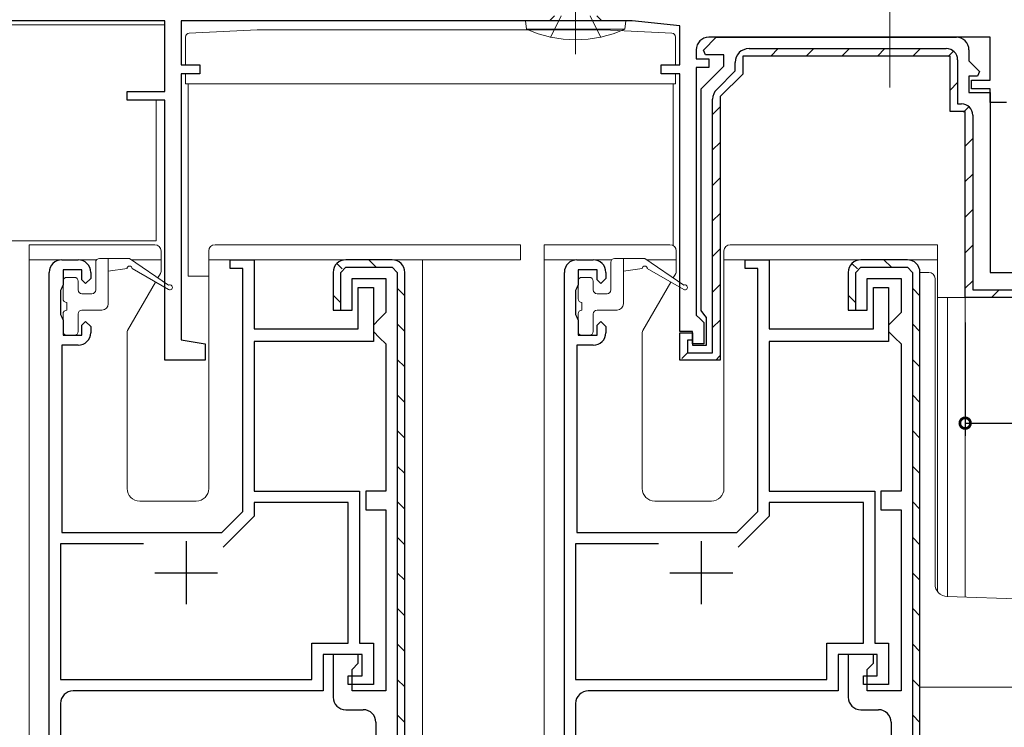
# Model space of a CAD drawing. Extents: x 0 to 1133, y 0 to 806.
# Drawn here: x 201 to 279, y 512 to 568 of the extents above; entities that cross this region are included whole.
import ezdxf

# ---------------------------------------------------------------- set-up
doc = ezdxf.new("R2010")
doc.units = 0
doc.linetypes.add('YCENTER_1', pattern=[13, 10, -1, 1, -1])
doc.linetypes.add('YHIDDEN_1', pattern=[4, 3, -1])
for name, color, linetype in [('YKK_11', 7, 'CONTINUOUS'), ('YKK_12', 2, 'CONTINUOUS'), ('YKK_13', 4, 'CONTINUOUS'), ('YKK_D', 6, 'CONTINUOUS')]:
    doc.layers.add(name, color=color, linetype=linetype)

msp = doc.modelspace()

# ---------------------------------------------------------------- linework, layer by layer
at = {"layer": 'YKK_11', "color": 7, "linetype": 'Continuous', "lineweight": 30}
for p, q in [((212.497, 568.142), (193.397, 568.142)), ((212.497, 562.542), (212.497, 568.142)), ((213.797, 568.142), (213.797, 564.642)), ((249.684, 568.142), (213.797, 568.142)), ((253.497, 567.741), (249.684, 568.142)), ((253.497, 564.642), (253.497, 567.741)), ((255.361, 565.83), (256.373, 566.842)), ((278.197, 566.842), (255.797, 566.842)), ((256.373, 566.842), (275.497, 566.842)), ((278.197, 563.442), (278.197, 566.842)), ((254.797, 565.842), (254.797, 565.142)), ((255.522, 565.442), (255.361, 565.83)), ((258.997, 565.942), (274.697, 565.942)), ((258.997, 565.942), (274.697, 565.942)), ((276.497, 565.842), (276.497, 564.967)), ((254.797, 565.142), (255.797, 565.142)), ((256.997, 565.442), (255.522, 565.442)), ((255.797, 565.142), (255.797, 564.442)), ((256.997, 564.542), (256.997, 565.442)), ((258.497, 565.342), (258.497, 563.921)), ((274.997, 565.342), (258.497, 565.342)), ((274.997, 560.942), (274.997, 565.342)), ((275.597, 565.042), (275.597, 561.542)), ((213.797, 564.642), (215.297, 564.642)), ((215.297, 564.642), (215.297, 563.942)), ((251.997, 564.642), (253.497, 564.642)), ((251.997, 563.942), (251.997, 564.642)), ((254.797, 564.442), (254.797, 544.742)), ((255.797, 564.442), (254.797, 564.442)), ((255.197, 562.742), (256.997, 564.542)), ((257.897, 564.169), (257.897, 564.842)), ((276.497, 564.967), (277.334, 564.13)), ((213.797, 563.942), (213.797, 542.777)), ((215.297, 563.942), (213.797, 563.942)), ((253.497, 563.942), (251.997, 563.942)), ((253.497, 543.442), (253.497, 563.942)), ((256.42, 562.692), (257.897, 564.169)), ((258.497, 563.921), (256.697, 562.121)), ((276.497, 563.742), (276.497, 562.442)), ((277.173, 563.742), (276.497, 563.742)), ((277.334, 564.13), (277.173, 563.742)), ((255.197, 545.108), (255.197, 562.742)), ((276.697, 563.442), (278.197, 563.442)), ((276.697, 562.742), (276.697, 563.442)), ((278.197, 562.742), (276.697, 562.742)), ((278.197, 561.642), (278.197, 562.742)), ((209.497, 562.542), (212.497, 562.542)), ((209.497, 561.842), (209.497, 562.542)), ((256.097, 541.742), (256.097, 561.914)), ((256.697, 562.121), (256.697, 541.142)), ((276.497, 562.442), (278.197, 562.442)), ((278.197, 562.442), (278.197, 548.142)), ((212.497, 561.842), (209.497, 561.842)), ((212.497, 541.142), (212.497, 561.842)), ((275.597, 561.542), (275.897, 561.542)), ((279.497, 561.642), (278.197, 561.642)), ((276.197, 560.942), (274.997, 560.942)), ((276.197, 546.142), (276.197, 560.942)), ((276.797, 560.642), (276.797, 546.742)), ((204.297, 549.142), (205.597, 549.142)), ((217.697, 549.142), (219.597, 549.142)), ((217.697, 548.442), (217.697, 549.142)), ((219.597, 549.142), (219.597, 543.642)), ((230.597, 549.142), (226.897, 549.142)), ((245.297, 549.142), (246.597, 549.142)), ((258.697, 549.142), (260.597, 549.142)), ((258.697, 548.442), (258.697, 549.142)), ((260.597, 549.142), (260.597, 543.642)), ((271.597, 549.142), (267.897, 549.142)), ((203.297, 510.442), (203.297, 548.142)), ((204.397, 548.342), (204.397, 547.142)), ((205.897, 548.342), (204.397, 548.342)), ((205.897, 547.542), (205.897, 548.342)), ((206.597, 548.142), (206.597, 547.642)), ((218.697, 548.442), (217.697, 548.442)), ((218.697, 529.115), (218.697, 548.442)), ((225.897, 548.142), (225.897, 545.142)), ((226.497, 548.142), (226.897, 548.542)), ((226.497, 545.142), (226.497, 548.142)), ((226.897, 548.542), (230.597, 548.542)), ((230.597, 548.542), (230.997, 548.142)), ((230.997, 548.142), (230.997, 496.742)), ((230.997, 548.142), (230.997, 496.742)), ((231.597, 497.142), (231.597, 548.142)), ((244.297, 510.442), (244.297, 548.142)), ((245.397, 548.342), (245.397, 547.142)), ((246.897, 548.342), (245.397, 548.342)), ((246.897, 547.542), (246.897, 548.342)), ((247.597, 548.142), (247.597, 547.642)), ((259.697, 548.442), (258.697, 548.442)), ((259.697, 529.115), (259.697, 548.442)), ((266.897, 548.142), (266.897, 545.142)), ((267.497, 548.142), (267.897, 548.542)), ((267.497, 545.142), (267.497, 548.142)), ((267.897, 548.542), (271.597, 548.542)), ((271.597, 548.542), (271.997, 548.142)), ((271.997, 548.142), (271.997, 496.742)), ((271.997, 548.142), (271.997, 496.742)), ((272.597, 497.142), (272.597, 548.142)), ((278.197, 548.142), (291.697, 548.142)), ((204.397, 547.142), (204.297, 546.919)), ((206.197, 547.242), (205.897, 547.542)), ((206.597, 547.642), (206.197, 547.242)), ((227.397, 547.642), (230.097, 547.642)), ((227.397, 545.142), (227.397, 547.642)), ((230.097, 547.642), (230.097, 544.942)), ((245.397, 547.142), (245.297, 546.919)), ((247.197, 547.242), (246.897, 547.542)), ((247.597, 547.642), (247.197, 547.242)), ((268.397, 547.642), (271.097, 547.642)), ((268.397, 545.142), (268.397, 547.642)), ((271.097, 547.642), (271.097, 544.942)), ((204.297, 546.919), (204.197, 546.695)), ((204.197, 546.695), (204.197, 544.789)), ((227.897, 546.942), (229.097, 546.942)), ((227.897, 543.642), (227.897, 546.942)), ((229.097, 546.942), (229.097, 542.642)), ((245.297, 546.919), (245.197, 546.695)), ((245.197, 546.695), (245.197, 544.789)), ((268.897, 546.942), (270.097, 546.942)), ((268.897, 543.642), (268.897, 546.942)), ((270.097, 546.942), (270.097, 542.642)), ((276.797, 546.742), (292.597, 546.742)), ((293.197, 546.142), (276.197, 546.142)), ((204.197, 544.789), (204.297, 544.566)), ((225.897, 545.142), (227.397, 545.142)), ((226.397, 545.142), (226.497, 545.142)), ((230.097, 544.942), (229.597, 544.442)), ((245.197, 544.789), (245.297, 544.566)), ((254.797, 544.742), (255.097, 544.442)), ((255.397, 544.825), (255.197, 545.108)), ((255.597, 544.542), (255.397, 544.825)), ((266.897, 545.142), (268.397, 545.142)), ((267.397, 545.142), (267.497, 545.142)), ((271.097, 544.942), (270.597, 544.442)), ((204.297, 544.566), (204.397, 544.342)), ((204.397, 544.342), (204.397, 543.142)), ((205.897, 543.942), (206.197, 544.242)), ((205.897, 543.142), (205.897, 543.942)), ((206.197, 544.242), (206.597, 543.842)), ((229.597, 544.442), (229.097, 543.942)), ((229.097, 543.942), (229.097, 543.442)), ((245.297, 544.566), (245.397, 544.342)), ((245.397, 544.342), (245.397, 543.142)), ((246.897, 543.942), (247.197, 544.242)), ((246.897, 543.142), (246.897, 543.942)), ((247.197, 544.242), (247.597, 543.842)), ((255.097, 544.442), (255.397, 544.142)), ((255.397, 544.142), (255.397, 542.442)), ((255.597, 542.342), (255.597, 544.542)), ((270.597, 544.442), (270.097, 543.942)), ((270.097, 543.942), (270.097, 543.442)), ((204.397, 543.142), (205.897, 543.142)), ((206.597, 543.842), (206.597, 543.342)), ((219.597, 543.642), (227.897, 543.642)), ((229.097, 543.442), (229.597, 542.942)), ((245.397, 543.142), (246.897, 543.142)), ((247.597, 543.842), (247.597, 543.342)), ((254.497, 543.442), (253.497, 543.442)), ((253.497, 543.342), (254.497, 543.342)), ((253.497, 541.142), (253.497, 543.342)), ((254.497, 542.442), (254.497, 543.442)), ((254.497, 543.342), (254.497, 542.342)), ((260.597, 543.642), (268.897, 543.642)), ((270.097, 543.442), (270.597, 542.942)), ((204.297, 542.342), (204.297, 527.442)), ((205.597, 542.342), (204.297, 542.342)), ((213.797, 542.777), (215.697, 542.442)), ((215.697, 542.442), (215.697, 541.142)), ((219.597, 542.642), (219.597, 530.742)), ((229.097, 542.642), (219.597, 542.642)), ((229.597, 542.942), (230.097, 542.442)), ((230.097, 542.442), (230.097, 530.742)), ((245.297, 542.342), (245.297, 527.442)), ((246.597, 542.342), (245.297, 542.342)), ((254.097, 542.742), (254.097, 541.742)), ((254.497, 542.742), (254.097, 542.742)), ((254.497, 542.842), (254.497, 542.742)), ((255.397, 542.442), (254.497, 542.442)), ((254.497, 542.342), (255.597, 542.342)), ((260.597, 542.642), (260.597, 530.742)), ((270.097, 542.642), (260.597, 542.642)), ((270.597, 542.942), (271.097, 542.442)), ((271.097, 542.442), (271.097, 530.742)), ((254.097, 541.742), (256.097, 541.742)), ((215.697, 541.142), (212.497, 541.142)), ((256.697, 541.142), (253.497, 541.142)), ((219.597, 530.742), (227.997, 530.742)), ((227.997, 530.742), (227.997, 518.642)), ((228.497, 530.742), (228.497, 529.242)), ((230.097, 530.742), (228.497, 530.742)), ((260.597, 530.742), (268.997, 530.742)), ((268.997, 530.742), (268.997, 518.642)), ((269.497, 530.742), (269.497, 529.242)), ((271.097, 530.742), (269.497, 530.742)), ((219.597, 529.842), (219.597, 528.742)), ((227.097, 529.842), (219.597, 529.842)), ((227.097, 518.642), (227.097, 529.842)), ((260.597, 529.842), (260.597, 528.742)), ((268.097, 529.842), (260.597, 529.842)), ((268.097, 518.642), (268.097, 529.842)), ((217.025, 527.442), (218.697, 529.115)), ((228.497, 529.242), (230.097, 529.242)), ((230.097, 529.242), (230.097, 514.842)), ((258.025, 527.442), (259.697, 529.115)), ((269.497, 529.242), (271.097, 529.242)), ((271.097, 529.242), (271.097, 514.842)), ((219.597, 528.742), (217.137, 526.282)), ((260.597, 528.742), (258.137, 526.282)), ((204.297, 527.442), (217.025, 527.442)), ((245.297, 527.442), (258.025, 527.442)), ((214.197, 526.742), (214.197, 521.742)), ((255.197, 526.742), (255.197, 521.742)), ((204.197, 526.542), (204.197, 515.742)), ((210.799, 526.542), (204.197, 526.542)), ((210.799, 526.542), (204.197, 526.542)), ((245.197, 526.542), (245.197, 515.742)), ((251.799, 526.542), (245.197, 526.542)), ((251.799, 526.542), (245.197, 526.542)), ((211.697, 524.242), (216.697, 524.242)), ((252.697, 524.242), (257.697, 524.242)), ((224.197, 518.642), (227.097, 518.642)), ((224.197, 515.742), (224.197, 518.642)), ((227.997, 518.642), (229.097, 518.642)), ((229.097, 518.642), (229.097, 515.342)), ((265.197, 518.642), (268.097, 518.642)), ((265.197, 515.742), (265.197, 518.642)), ((268.997, 518.642), (270.097, 518.642)), ((270.097, 518.642), (270.097, 515.342)), ((225.097, 517.742), (225.097, 514.842)), ((228.197, 517.742), (225.097, 517.742)), ((225.897, 517.742), (225.897, 514.342)), ((227.897, 517.742), (225.897, 517.742)), ((227.897, 517.042), (227.897, 517.742)), ((228.197, 516.042), (228.197, 517.742)), ((266.097, 517.742), (266.097, 514.842)), ((269.197, 517.742), (266.097, 517.742)), ((266.897, 517.742), (266.897, 514.342)), ((268.897, 517.742), (266.897, 517.742)), ((268.897, 517.042), (268.897, 517.742)), ((269.197, 516.042), (269.197, 517.742)), ((227.397, 516.542), (227.897, 517.042)), ((227.397, 514.842), (227.397, 516.542)), ((268.397, 516.542), (268.897, 517.042)), ((268.397, 514.842), (268.397, 516.542)), ((204.197, 515.742), (224.197, 515.742)), ((227.097, 516.042), (228.197, 516.042)), ((227.097, 515.342), (227.097, 516.042)), ((245.197, 515.742), (265.197, 515.742)), ((268.097, 516.042), (269.197, 516.042)), ((268.097, 515.342), (268.097, 516.042)), ((229.097, 515.342), (227.097, 515.342)), ((270.097, 515.342), (268.097, 515.342)), ((225.097, 514.842), (205.197, 514.842)), ((230.097, 514.842), (227.397, 514.842)), ((266.097, 514.842), (246.197, 514.842)), ((271.097, 514.842), (268.397, 514.842)), ((204.197, 513.842), (204.197, 510.069)), ((226.897, 513.342), (228.297, 513.342)), ((245.197, 513.842), (245.197, 510.069)), ((267.897, 513.342), (269.297, 513.342)), ((229.297, 512.342), (229.297, 508.842)), ((270.297, 512.342), (270.297, 508.842))]:
    msp.add_line(p, q, dxfattribs=at)
at = {"layer": 'YKK_11', "color": 7}
for p, q in [((260.727, 565.342), (261.327, 565.942)), ((263.555, 565.342), (264.155, 565.942)), ((266.384, 565.342), (266.984, 565.942)), ((269.212, 565.342), (269.812, 565.942)), ((272.041, 565.342), (272.641, 565.942)), ((274.835, 565.309), (275.266, 565.74)), ((274.997, 562.642), (275.597, 563.242)), ((256.097, 560.713), (256.697, 561.313)), ((276.071, 560.887), (276.497, 561.313)), ((276.197, 558.185), (276.797, 558.785)), ((256.097, 557.884), (256.697, 558.484)), ((256.097, 555.056), (256.697, 555.656)), ((276.197, 555.357), (276.797, 555.957)), ((256.097, 552.228), (256.697, 552.828)), ((276.197, 552.529), (276.797, 553.129)), ((276.197, 549.7), (276.797, 550.3)), ((256.097, 549.399), (256.697, 549.999)), ((226.19, 548.849), (226.615, 548.425)), ((228.726, 549.142), (229.326, 548.542)), ((267.19, 548.849), (267.615, 548.425)), ((269.726, 549.142), (270.326, 548.542)), ((256.097, 546.571), (256.697, 547.171)), ((276.197, 546.872), (276.797, 547.472)), ((225.897, 546.314), (226.497, 545.714)), ((230.997, 546.871), (231.597, 546.271)), ((266.897, 546.314), (267.497, 545.714)), ((271.997, 546.871), (272.597, 546.271)), ((278.296, 546.142), (278.896, 546.742)), ((230.997, 544.042), (231.597, 543.442)), ((256.097, 543.742), (256.697, 544.342)), ((271.997, 544.042), (272.597, 543.442)), ((253.644, 541.289), (254.097, 541.742)), ((230.997, 541.214), (231.597, 540.614)), ((256.35, 541.166), (256.674, 541.49)), ((271.997, 541.214), (272.597, 540.614)), ((230.997, 538.385), (231.597, 537.785)), ((271.997, 538.385), (272.597, 537.785)), ((230.997, 535.557), (231.597, 534.957)), ((271.997, 535.557), (272.597, 534.957)), ((230.997, 532.729), (231.597, 532.129)), ((271.997, 532.729), (272.597, 532.129)), ((230.997, 529.9), (231.597, 529.3)), ((271.997, 529.9), (272.597, 529.3)), ((230.997, 527.072), (231.597, 526.472)), ((271.997, 527.072), (272.597, 526.472)), ((230.997, 524.243), (231.597, 523.643)), ((271.997, 524.243), (272.597, 523.643)), ((230.997, 521.415), (231.597, 520.815)), ((271.997, 521.415), (272.597, 520.815)), ((230.997, 518.586), (231.597, 517.986)), ((271.997, 518.586), (272.597, 517.986)), ((230.997, 515.758), (231.597, 515.158)), ((271.997, 515.758), (272.597, 515.158)), ((230.997, 512.93), (231.597, 512.33)), ((271.997, 512.93), (272.597, 512.33))]:
    msp.add_line(p, q, dxfattribs=at)
at = {"layer": 'YKK_11', "color": 7, "linetype": 'Continuous', "lineweight": 30}
for centre, radius, start, end in [((255.797, 565.842), 1, 90.00001, 179.99999), ((275.497, 565.842), 1, 0.00001, 89.99999), ((258.997, 564.842), 1.1, 90.00001, 179.99999), ((274.697, 565.042), 0.9, 0.00001, 89.99999), ((257.197, 561.914), 1.1, 134.99996, 179.99995), ((275.897, 560.642), 0.9, 0.00001, 89.99999), ((204.297, 548.142), 1, 90.00001, 179.99999), ((205.597, 548.142), 1, 0.00001, 89.99999), ((226.897, 548.142), 1, 90.00001, 179.99999), ((230.597, 548.142), 1, 0.00001, 89.99999), ((245.297, 548.142), 1, 90.00001, 179.99999), ((246.597, 548.142), 1, 0.00001, 89.99999), ((267.897, 548.142), 1, 90.00001, 179.99999), ((271.597, 548.142), 1, 0.00001, 89.99999), ((205.597, 543.342), 1, 270.00001, 359.99999), ((246.597, 543.342), 1, 270.00001, 359.99999), ((205.197, 513.842), 1, 90.00001, 179.99999), ((226.897, 514.342), 1, 180.00001, 269.99999), ((246.197, 513.842), 1, 90.00001, 179.99999), ((267.897, 514.342), 1, 180.00001, 269.99999), ((228.297, 512.342), 1, 0.00001, 89.99999), ((269.297, 512.342), 1, 0.00001, 89.99999)]:
    msp.add_arc(centre, radius, start, end, dxfattribs=at)
at = {"layer": 'YKK_12', "color": 2, "linetype": 'Continuous', "lineweight": 13}
for p, q in [((201.697, 549.142), (201.697, 282.942)), ((232.997, 549.142), (232.997, 329.568)), ((242.697, 549.142), (242.697, 282.942)), ((273.997, 549.142), (273.997, 522.748)), ((276.497, 546.142), (273.997, 546.142)), ((274.797, 546.142), (274.797, 522.347)), ((276.197, 546.142), (276.197, 522.298))]:
    msp.add_line(p, q, dxfattribs=at)
at = {"layer": 'YKK_13', "color": 4, "linetype": 'YCENTER_1', "lineweight": 13}
for p, q in [((245.197, 565.487), (245.197, 594.179)), ((270.197, 562.842), (270.197, 576.342))]:
    msp.add_line(p, q, dxfattribs=at)
at = {"layer": 'YKK_13', "color": 4, "linetype": 'Continuous', "lineweight": 13}
for p, q in [((243.122, 568.142), (243.522, 568.542)), ((247.272, 568.142), (246.872, 568.542)), ((193.597, 567.842), (212.497, 567.842)), ((212.497, 567.842), (212.497, 562.842)), ((214.432, 567.161), (219.847, 567.446)), ((247.447, 567.446), (219.847, 567.446)), ((241.197, 568.142), (241.276, 567.49)), ((249.197, 568.142), (241.197, 568.142)), ((241.276, 567.49), (249.119, 567.49)), ((247.447, 567.446), (252.863, 567.161)), ((249.197, 568.142), (249.119, 567.49)), ((214.147, 564.642), (214.147, 566.861)), ((253.147, 564.642), (253.147, 566.861)), ((214.147, 563.146), (214.147, 563.942)), ((253.147, 563.146), (253.147, 563.942)), ((217.074, 563.146), (214.147, 563.146)), ((214.347, 563.146), (214.347, 562.911)), ((214.347, 559.846), (214.347, 562.911)), ((253.147, 563.146), (217.074, 563.146)), ((252.947, 562.911), (252.947, 563.146)), ((252.947, 559.846), (252.947, 562.911)), ((211.797, 550.642), (211.797, 561.842)), ((214.347, 547.846), (214.347, 559.846)), ((252.947, 550.278), (252.947, 559.846)), ((200.197, 550.642), (211.797, 550.642)), ((201.697, 550.342), (204.397, 550.342)), ((201.697, 550.342), (201.697, 549.142)), ((204.397, 550.342), (206.497, 550.342)), ((211.697, 550.342), (206.497, 550.342)), ((229.597, 550.342), (216.497, 550.342)), ((229.597, 550.342), (240.797, 550.342)), ((240.797, 550.342), (240.797, 549.142)), ((242.697, 550.342), (245.397, 550.342)), ((242.697, 550.342), (242.697, 549.142)), ((245.397, 550.342), (247.497, 550.342)), ((252.697, 550.342), (247.497, 550.342)), ((270.597, 550.342), (257.497, 550.342)), ((270.597, 550.342), (273.997, 550.342)), ((273.997, 550.342), (273.997, 549.142)), ((212.197, 548.199), (212.197, 549.842)), ((215.997, 549.842), (215.997, 530.942)), ((253.197, 548.199), (253.197, 549.842)), ((256.997, 549.842), (256.997, 530.942)), ((201.697, 549.142), (207.077, 549.142)), ((206.997, 548.939), (206.997, 546.742)), ((207.297, 549.239), (209.696, 549.239)), ((207.997, 545.642), (207.997, 549.239)), ((212.796, 547.112), (209.696, 549.239)), ((209.837, 549.142), (212.197, 549.142)), ((215.997, 549.142), (240.797, 549.142)), ((242.697, 549.142), (248.077, 549.142)), ((247.997, 548.939), (247.997, 546.742)), ((248.297, 549.239), (250.696, 549.239)), ((248.997, 545.642), (248.997, 549.239)), ((253.796, 547.112), (250.696, 549.239)), ((250.837, 549.142), (253.197, 549.142)), ((256.997, 549.142), (273.997, 549.142)), ((209.496, 548.439), (207.997, 548.239)), ((209.896, 548.439), (212.796, 546.766)), ((211.951, 547.692), (212.157, 548.049)), ((216.001, 547.846), (214.347, 547.846)), ((250.496, 548.439), (248.997, 548.239)), ((250.896, 548.439), (253.796, 546.766)), ((252.951, 547.692), (253.157, 548.049)), ((272.599, 548.142), (273.297, 548.142)), ((204.397, 546.042), (204.397, 547.442)), ((204.697, 547.742), (205.297, 547.742)), ((205.597, 546.742), (205.597, 547.442)), ((209.538, 543.512), (211.761, 547.363)), ((245.397, 546.042), (245.397, 547.442)), ((245.697, 547.742), (246.297, 547.742)), ((246.597, 546.742), (246.597, 547.442)), ((250.538, 543.512), (252.761, 547.363)), ((273.797, 523.348), (273.797, 547.642)), ((205.897, 546.442), (206.697, 546.442)), ((246.897, 546.442), (247.697, 546.442)), ((204.697, 545.742), (204.697, 545.142)), ((245.697, 545.742), (245.697, 545.142)), ((204.397, 543.442), (204.397, 544.842)), ((205.597, 543.442), (205.597, 544.842)), ((205.897, 545.142), (207.497, 545.142)), ((245.397, 543.442), (245.397, 544.842)), ((246.597, 543.442), (246.597, 544.842)), ((246.897, 545.142), (248.497, 545.142)), ((205.297, 543.142), (204.697, 543.142)), ((209.497, 530.942), (209.497, 543.362)), ((246.297, 543.142), (245.697, 543.142)), ((250.497, 530.942), (250.497, 543.362)), ((272.597, 530.969), (272.597, 516.142)), ((214.997, 529.942), (210.497, 529.942)), ((255.997, 529.942), (251.497, 529.942)), ((298.285, 521.527), (274.762, 522.348)), ((272.597, 516.142), (272.597, 515.142)), ((272.597, 515.142), (298.25, 515.142))]:
    msp.add_line(p, q, dxfattribs=at)
at = {"layer": 'YKK_13', "color": 4, "linetype": 'YHIDDEN_1', "lineweight": 13}
for p, q in [((243.197, 566.831), (244.052, 568.546)), ((247.197, 566.831), (246.342, 568.546))]:
    msp.add_line(p, q, dxfattribs=at)
at = {"layer": 'YKK_13', "color": 4, "linetype": 'Continuous', "lineweight": 13}
for centre, radius, start, end in [((245.197, 576.142), 9.5, 245.61796, 294.38204), ((214.447, 566.861), 0.3, 93.01279, 180), ((252.847, 566.861), 0.3, 0, 86.98721), ((211.697, 549.842), 0.5, 0, 90), ((216.497, 549.842), 0.5, 90, 180), ((252.697, 549.842), 0.5, 0, 90), ((257.497, 549.842), 0.5, 90, 180), ((207.297, 548.939), 0.3, 90, 180), ((209.696, 548.439), 0.2, 0, 180), ((248.297, 548.939), 0.3, 90, 180), ((250.696, 548.439), 0.2, 0, 180), ((211.897, 548.199), 0.3, 330, 0), ((252.897, 548.199), 0.3, 330, 0), ((273.297, 547.642), 0.5, 0, 90), ((204.697, 547.442), 0.3, 90, 180), ((205.297, 547.442), 0.3, 0, 90), ((212.896, 546.939), 0.2, 240.01406, 120.01406), ((245.697, 547.442), 0.3, 90, 180), ((246.297, 547.442), 0.3, 0, 90), ((253.896, 546.939), 0.2, 240.01406, 120.01406), ((205.897, 546.742), 0.3, 180, 270), ((206.697, 546.742), 0.3, 270, 0), ((246.897, 546.742), 0.3, 180, 270), ((247.697, 546.742), 0.3, 270, 0), ((204.697, 546.042), 0.3, 180, 270), ((207.497, 545.642), 0.5, 270, 0), ((245.697, 546.042), 0.3, 180, 270), ((248.497, 545.642), 0.5, 270, 0), ((204.697, 544.842), 0.3, 90, 180), ((205.897, 544.842), 0.3, 90, 180), ((245.697, 544.842), 0.3, 90, 180), ((246.897, 544.842), 0.3, 90, 180), ((204.697, 543.442), 0.3, 180, 270), ((205.297, 543.442), 0.3, 270, 0), ((209.797, 543.362), 0.3, 150, 180), ((245.697, 543.442), 0.3, 180, 270), ((246.297, 543.442), 0.3, 270, 0), ((250.797, 543.362), 0.3, 150, 180), ((210.497, 530.942), 1, 180, 270), ((214.997, 530.942), 1, 270, 0), ((251.497, 530.942), 1, 180, 270), ((255.997, 530.942), 1, 270, 0), ((274.797, 523.348), 1, 180, 268)]:
    msp.add_arc(centre, radius, start, end, dxfattribs=at)
at = {"layer": 'YKK_D', "color": 6, "linetype": 'Continuous'}
for p, q in [((276.197, 544.142), (276.197, 535.142)), ((276.197, 536.142), (293.197, 536.142))]:
    msp.add_line(p, q, dxfattribs=at)
at = {"layer": 'YKK_D', "color": 6, "linetype": 'ByBlock', "const_width": 0.85}
msp.add_lwpolyline([(276.304, 536.142, 1), (276.091, 536.142, 1)], format="xyb", close=True, dxfattribs=at)

doc.saveas('drawing.dxf')
